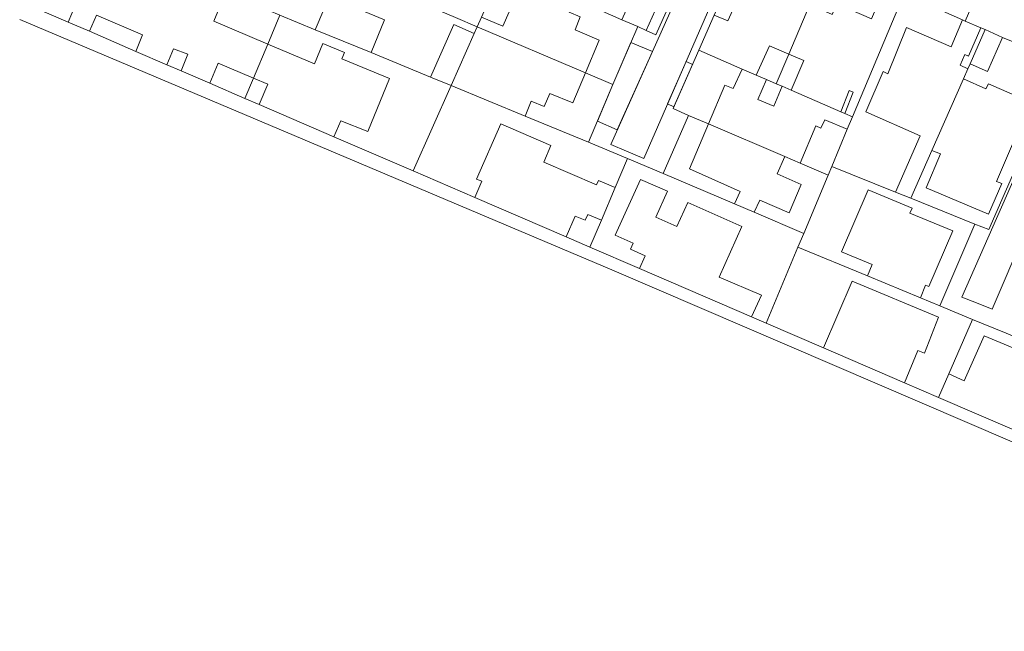
# Model space of a CAD drawing. Units: inches. Extents: x 355444 to 358939, y 6301338 to 6305414.
# Drawn here: x 355571 to 355708, y 6302623 to 6302707 of the extents above; entities that cross this region are included whole.
import ezdxf

# ---------------------------------------------------------------- set-up
doc = ezdxf.new("R2010")
doc.units = ezdxf.units.IN
doc.header["$MEASUREMENT"] = 0
for name, color, linetype, lineweight in [('Contexto_Areas Verdes', 3, 'Continuous', 0), ('Contexto_Calles', 2, 'Continuous', 0), ('Contexto_Construcciones', 254, 'Continuous', 0), ('Contexto_Predios', 1, 'Continuous', 0)]:
    doc.layers.add(name, color=color, linetype=linetype, lineweight=lineweight)

msp = doc.modelspace()

# ---------------------------------------------------------------- linework, layer by layer
at = {"layer": 'Contexto_Areas Verdes'}
for points in [[(355698.47, 6302713.02), (355703.92, 6302710.66), (355702.37, 6302707.04), (355702, 6302707.2), (355696.96, 6302709.41)], [(355656.05, 6302704.07), (355659.02, 6302702.81), (355654.16, 6302691.95), (355651.4, 6302693.15), (355653.56, 6302698.23)], [(355661.13, 6302695.56), (355663.68, 6302701.43), (355664.59, 6302701.04), (355662.01, 6302695.14)]]:
    msp.add_lwpolyline(points, close=True, dxfattribs=at)
at = {"layer": 'Contexto_Calles'}
for points in [[(355673.45, 6302723.84), (355657.83, 6302688), (355655.43, 6302689.03), (355653.27, 6302689.95), (355667.8, 6302722.44)], [(355571.37, 6302707.26), (355653.41, 6302672.58), (355769.9, 6302622.5)], [(355719.53, 6302698.54), (355706.08, 6302667.13), (355703.93, 6302667.98), (355701.9, 6302668.79), (355715.46, 6302699.58)]]:
    msp.add_lwpolyline(points, dxfattribs=at)
at = {"layer": 'Contexto_Construcciones'}
for points in [[(355657.96, 6302721.38), (355663.99, 6302718.69), (355658.14, 6302705.74), (355656.98, 6302706.26), (355654.8, 6302707.22), (355655.79, 6302709.46), (355653.27, 6302710.54), (355653.55, 6302711.15), (355650.17, 6302712.56), (355650.75, 6302713.87), (355653.77, 6302720.65), (355656.96, 6302719.22)], [(355579.82, 6302719.94), (355581.8, 6302719.07), (355579.56, 6302713.77), (355581.1, 6302713.09), (355581.7, 6302714.41), (355588.73, 6302711.4), (355589.69, 6302713.62), (355599.29, 6302709.48), (355598.25, 6302707), (355605.73, 6302703.83), (355603.75, 6302699.12), (355598.86, 6302701.18), (355597.69, 6302698.43), (355593.73, 6302700.14), (355594.64, 6302702.44), (355592.68, 6302703.21), (355591.77, 6302700.98), (355587.47, 6302702.84), (355588.4, 6302705.13), (355581.99, 6302707.86), (355581.02, 6302705.62), (355578.07, 6302706.89), (355579.63, 6302710.52), (355576.32, 6302711.91)], [(355672.96, 6302714.84), (355678.44, 6302712.56), (355677.63, 6302710.69), (355680.81, 6302709.31), (355677.91, 6302702.46), (355675.23, 6302703.62), (355673.41, 6302699.54), (355671.45, 6302700.39), (355665.44, 6302702.99), (355667.56, 6302707.83), (355669.49, 6302707.06)], [(355620.13, 6302712.49), (355631.76, 6302707.53), (355634.76, 6302706.25), (355634.34, 6302705.32), (355631.49, 6302706.56), (355628.3, 6302699.27), (355620.06, 6302702.66), (355621.89, 6302707.21), (355618.44, 6302708.64)], [(355641.29, 6302713.16), (355644.83, 6302711.6), (355648.32, 6302710.07), (355647.51, 6302708.26), (355649.02, 6302707.61), (355648.3, 6302705.83), (355651.65, 6302704.4), (355649.75, 6302699.86), (355634.76, 6302706.25), (355635.35, 6302707.59), (355638.3, 6302706.34)], [(355691.31, 6302711.88), (355693.83, 6302710.78), (355686.73, 6302693.78), (355685.67, 6302694.24), (355686.85, 6302697.2), (355686.29, 6302697.42), (355685.11, 6302694.48), (355678.26, 6302697.45), (355680.01, 6302701.55), (355677.91, 6302702.46), (355680.81, 6302709.31), (355683.93, 6302707.96), (355684.56, 6302709.4), (355689.35, 6302707.34)], [(355702, 6302707.2), (355702.37, 6302707.04), (355704.53, 6302706.09), (355702.79, 6302702.18), (355702.31, 6302702.42), (355701.64, 6302700.93), (355702.72, 6302700.44), (355702.1, 6302699.05), (355697.72, 6302689.1), (355694.81, 6302682.49), (355692.68, 6302683.34), (355696.11, 6302691.14), (355688.58, 6302694.45), (355691, 6302700.06), (355691.63, 6302699.74), (355694.21, 6302706.14), (355700.41, 6302703.48)], [(355634.76, 6302706.25), (355649.75, 6302699.86), (355648.01, 6302695.69), (355644.79, 6302697), (355644.02, 6302695.19), (355642.22, 6302695.93), (355641.39, 6302693.88), (355631.13, 6302698.1), (355634.34, 6302705.32)], [(355705.1, 6302705.85), (355707.53, 6302704.78), (355705.43, 6302700.06), (355703.02, 6302701.13)], [(355613.38, 6302703.92), (355616.35, 6302702.7), (355615.99, 6302701.82), (355622.6, 6302699.1), (355619.61, 6302691.72), (355615.87, 6302693.23), (355614.89, 6302691.01), (355604.53, 6302695.48), (355605.73, 6302698.28), (355603.75, 6302699.12), (355605.73, 6302703.83), (355612.19, 6302701.1)], [(355671.45, 6302700.39), (355673.41, 6302699.54), (355674.84, 6302698.92), (355673.64, 6302696.18), (355675.83, 6302695.26), (355676.99, 6302698), (355678.26, 6302697.45), (355685.11, 6302694.48), (355685.67, 6302694.24), (355686.73, 6302693.78), (355686.01, 6302692.07), (355682.9, 6302693.35), (355682.35, 6302692.22), (355681.66, 6302692.53), (355679.47, 6302687.36), (355677.36, 6302688.26), (355666.79, 6302692.78), (355669.07, 6302698.17), (355670.23, 6302697.7)], [(355702.1, 6302699.05), (355705.21, 6302697.64), (355705.59, 6302698.36), (355711.41, 6302695.81), (355706.71, 6302684.82), (355707.43, 6302684.54), (355705.57, 6302680.28), (355696.95, 6302683.95), (355698.91, 6302688.62), (355697.72, 6302689.1)], [(355638.01, 6302692.82), (355644.95, 6302689.82), (355643.97, 6302687.49), (355651.27, 6302684.34), (355651.56, 6302684.96), (355653.88, 6302684), (355651.95, 6302679.44), (355650.06, 6302680.26), (355649.69, 6302679.44), (355648.31, 6302680.01), (355647.06, 6302677.14), (355634.41, 6302682.6), (355635.37, 6302684.84), (355634.67, 6302685.15)], [(355666.79, 6302692.78), (355677.36, 6302688.26), (355676.31, 6302685.86), (355679.63, 6302684.38), (355677.95, 6302680.46), (355673.9, 6302682.24), (355673.13, 6302680.54), (355670.4, 6302681.7), (355671.17, 6302683.44), (355664.16, 6302686.55)], [(355657.39, 6302685.11), (355661.12, 6302683.46), (355659.5, 6302679.89), (355662.41, 6302678.59), (355663.94, 6302681.92), (355671.42, 6302678.59), (355668.26, 6302671.57), (355674.12, 6302669.08), (355672.76, 6302666.06), (355657.23, 6302672.76), (355658.04, 6302674.52), (355655.97, 6302675.44), (355656.35, 6302676.28), (355653.88, 6302677.36)], [(355688.89, 6302683.67), (355694.99, 6302681.1), (355694.69, 6302680.44), (355700.62, 6302677.99), (355697.31, 6302670.27), (355696.85, 6302670.44), (355696.15, 6302668.7), (355688.82, 6302671.73), (355689.47, 6302673.31), (355685.22, 6302675.07)], [(355686.71, 6302671.01), (355698.66, 6302666.03), (355696.72, 6302661.03), (355695.77, 6302661.4), (355693.94, 6302656.93), (355682.71, 6302661.77)], [(355704.97, 6302663.43), (355716.69, 6302658.55), (355713.1, 6302650.46), (355709.56, 6302652.02), (355708.85, 6302650.5), (355698.67, 6302654.89), (355700.09, 6302658.15), (355702.22, 6302657.2)]]:
    msp.add_lwpolyline(points, close=True, dxfattribs=at)
at = {"layer": 'Contexto_Predios'}
for points in [[(355656.62, 6302727.05), (355665.18, 6302723.51), (355667.33, 6302722.62), (355659.51, 6302705.13), (355658.14, 6302705.74), (355656.98, 6302706.26), (355654.8, 6302707.22), (355648.94, 6302709.8), (355650.17, 6302712.56), (355650.75, 6302713.87), (355653.77, 6302720.65), (355654.71, 6302722.76)], [(355617.38, 6302723.67), (355624.43, 6302720.57), (355627.73, 6302719.12), (355627.87, 6302719.05), (355631.43, 6302717.49), (355635.39, 6302715.75), (355638.4, 6302714.43), (355635.35, 6302707.59), (355634.76, 6302706.25), (355631.76, 6302707.53), (355620.13, 6302712.49), (355615.89, 6302714.3), (355613.84, 6302715.13)], [(355579.82, 6302719.94), (355581.8, 6302719.07), (355582.97, 6302718.55), (355602.83, 6302709.8), (355607.42, 6302707.87), (355605.73, 6302703.83), (355603.75, 6302699.12), (355602.58, 6302696.32), (355597.69, 6302698.43), (355593.73, 6302700.14), (355591.77, 6302700.98), (355587.47, 6302702.84), (355581.02, 6302705.62), (355578.07, 6302706.89), (355574.75, 6302708.32), (355576.32, 6302711.91)], [(355672.87, 6302719.96), (355675.1, 6302718.98), (355678.7, 6302717.41), (355681.95, 6302715.98), (355683.36, 6302715.36), (355680.81, 6302709.31), (355677.91, 6302702.46), (355676.17, 6302698.35), (355674.84, 6302698.92), (355673.41, 6302699.54), (355671.45, 6302700.39), (355665.44, 6302702.99), (355667.56, 6302707.83)], [(355683.36, 6302715.36), (355686.41, 6302714.03), (355687.62, 6302713.5), (355691.31, 6302711.88), (355693.83, 6302710.78), (355686.73, 6302693.78), (355685.67, 6302694.24), (355685.11, 6302694.48), (355678.26, 6302697.45), (355676.99, 6302698), (355676.17, 6302698.35), (355677.91, 6302702.46), (355680.81, 6302709.31)], [(355615.89, 6302714.3), (355620.13, 6302712.49), (355631.76, 6302707.53), (355634.76, 6302706.25), (355634.34, 6302705.32), (355631.13, 6302698.1), (355628.3, 6302699.27), (355620.06, 6302702.66), (355612.3, 6302705.82)], [(355638.4, 6302714.43), (355641.29, 6302713.16), (355644.83, 6302711.6), (355648.32, 6302710.07), (355648.94, 6302709.8), (355654.8, 6302707.22), (355656.98, 6302706.26), (355653.56, 6302698.23), (355649.75, 6302699.86), (355634.76, 6302706.25), (355635.35, 6302707.59)], [(355693.83, 6302710.78), (355694.34, 6302710.56), (355696.96, 6302709.41), (355702, 6302707.2), (355702.37, 6302707.04), (355704.53, 6302706.09), (355705.1, 6302705.85), (355703.02, 6302701.13), (355702.72, 6302700.44), (355702.1, 6302699.05), (355697.72, 6302689.1), (355694.81, 6302682.49), (355692.68, 6302683.34), (355683.86, 6302686.9), (355686.01, 6302692.07), (355686.73, 6302693.78)], [(355607.42, 6302707.87), (355612.3, 6302705.82), (355620.06, 6302702.66), (355628.3, 6302699.27), (355631.13, 6302698.1), (355625.87, 6302686.28), (355614.89, 6302691.01), (355604.53, 6302695.48), (355602.58, 6302696.32), (355603.75, 6302699.12), (355605.73, 6302703.83)], [(355634.76, 6302706.25), (355649.75, 6302699.86), (355653.56, 6302698.23), (355650.17, 6302690.26), (355641.39, 6302693.88), (355631.13, 6302698.1), (355634.34, 6302705.32)], [(355705.1, 6302705.85), (355707.53, 6302704.78), (355708.78, 6302704.23), (355713.51, 6302702.16), (355715.07, 6302699.76), (355705.61, 6302678.14), (355703.68, 6302678.91), (355694.81, 6302682.49), (355697.72, 6302689.1), (355702.1, 6302699.05), (355702.72, 6302700.44), (355703.02, 6302701.13)], [(355665.44, 6302702.99), (355671.45, 6302700.39), (355673.41, 6302699.54), (355674.84, 6302698.92), (355676.17, 6302698.35), (355676.99, 6302698), (355678.26, 6302697.45), (355685.11, 6302694.48), (355685.67, 6302694.24), (355686.73, 6302693.78), (355686.01, 6302692.07), (355683.86, 6302686.9), (355683.36, 6302685.7), (355679.47, 6302687.36), (355677.36, 6302688.26), (355666.79, 6302692.78), (355664, 6302693.97), (355661.9, 6302694.9)], [(355631.13, 6302698.1), (355641.39, 6302693.88), (355650.17, 6302690.26), (355655.57, 6302687.99), (355653.88, 6302684), (355651.95, 6302679.44), (355650.36, 6302675.72), (355647.06, 6302677.14), (355634.41, 6302682.6), (355625.87, 6302686.28)], [(355664, 6302693.97), (355666.79, 6302692.78), (355677.36, 6302688.26), (355679.47, 6302687.36), (355683.36, 6302685.7), (355679.98, 6302677.62), (355673.13, 6302680.54), (355670.4, 6302681.7), (355660.51, 6302685.92)], [(355655.57, 6302687.99), (355660.51, 6302685.92), (355670.4, 6302681.7), (355673.13, 6302680.54), (355679.98, 6302677.62), (355679.18, 6302675.71), (355674.79, 6302665.18), (355672.76, 6302666.06), (355657.23, 6302672.76), (355650.36, 6302675.72), (355651.95, 6302679.44), (355653.88, 6302684)], [(355683.86, 6302686.9), (355692.68, 6302683.34), (355694.81, 6302682.49), (355703.68, 6302678.91), (355698.82, 6302667.59), (355696.15, 6302668.7), (355688.82, 6302671.73), (355679.18, 6302675.71), (355679.98, 6302677.62), (355683.36, 6302685.7)], [(355679.18, 6302675.71), (355688.82, 6302671.73), (355696.15, 6302668.7), (355698.82, 6302667.59), (355703.37, 6302665.71), (355700.09, 6302658.15), (355698.67, 6302654.89), (355693.94, 6302656.93), (355682.71, 6302661.77), (355674.79, 6302665.18)], [(355703.37, 6302665.71), (355708.01, 6302663.8), (355711.24, 6302662.44), (355720.94, 6302658.36), (355722.18, 6302657.84), (355717.29, 6302646.86), (355708.85, 6302650.5), (355698.67, 6302654.89), (355700.09, 6302658.15)]]:
    msp.add_lwpolyline(points, close=True, dxfattribs=at)

doc.saveas('drawing.dxf')
